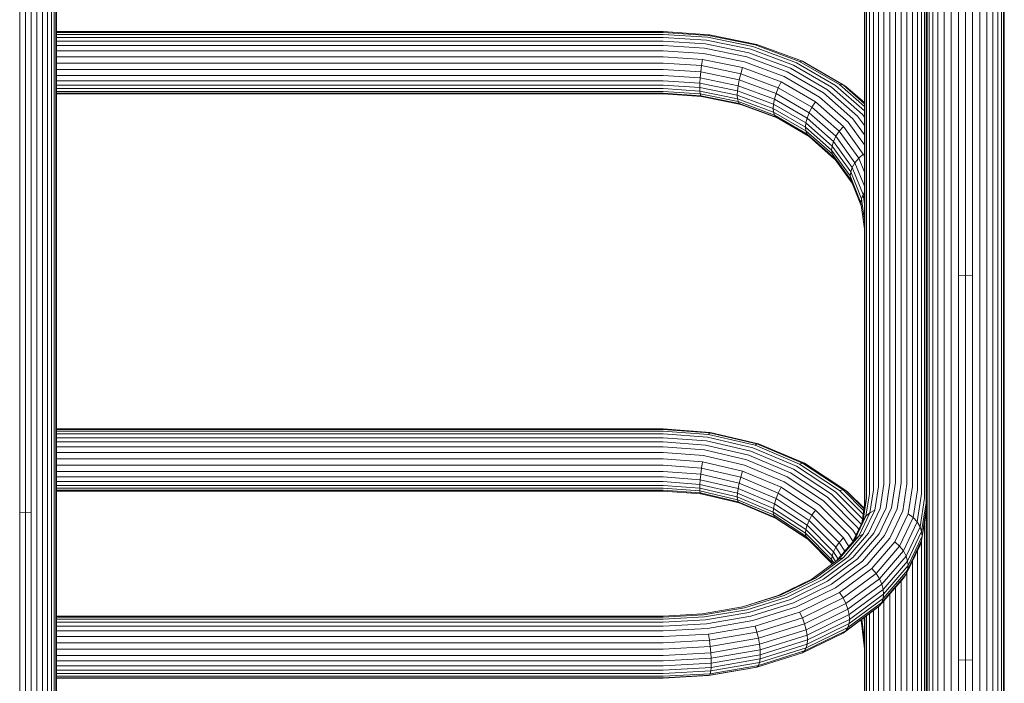
# Model space of a CAD drawing. Units: millimetres. Extents: x -2350 to 578302, y -1972 to 596964.
# Drawn here: x 1293 to 1717, y 2586 to 2872 of the extents above; entities that cross this region are included whole.
import ezdxf

# ---------------------------------------------------------------- set-up
doc = ezdxf.new("R2010")
doc.units = ezdxf.units.MM
doc.layers.add('Контур', color=7, linetype='Continuous', lineweight=15)

msp = doc.modelspace()

# ---------------------------------------------------------------- linework, layer by layer
at = {"layer": 'Контур'}
for p, q in [((1683.8, 2969.332), (1683.8, 2661.784)), ((1683.576, 2967.187), (1683.576, 2663.73)), ((1682.859, 2963.477), (1682.859, 2665.721)), ((1681.616, 2957.197), (1681.616, 2667.637)), ((1679.875, 2953.452), (1679.875, 2669.347)), ((1677.732, 2949.915), (1677.732, 2670.736)), ((1683.8, 2772.125), (1683.8, 2949.935)), ((1684.079, 2770.204), (1684.079, 2948.267)), ((1717.02, 2770.204), (1717.02, 2948.267)), ((1717.3, 2772.125), (1717.3, 2949.935)), ((1675.332, 2945.952), (1675.332, 2671.729)), ((1684.976, 2768.239), (1684.976, 2946.561)), ((1686.53, 2766.348), (1686.53, 2944.919)), ((1714.57, 2766.348), (1714.57, 2944.919)), ((1716.124, 2768.239), (1716.124, 2946.561)), ((1670.4, 2672.48), (1670.4, 2940.227)), ((1672.838, 2942.501), (1672.838, 2672.301)), ((1688.706, 2764.66), (1688.706, 2943.453)), ((1691.384, 2763.289), (1691.384, 2942.263)), ((1694.384, 2762.309), (1694.384, 2941.412)), ((1697.502, 2761.744), (1697.502, 2940.922)), ((1700.55, 2761.568), (1700.55, 2940.769)), ((1703.598, 2761.744), (1703.598, 2940.922)), ((1706.716, 2762.309), (1706.716, 2941.412)), ((1709.715, 2763.289), (1709.716, 2942.263)), ((1712.394, 2764.66), (1712.394, 2943.453)), ((1665.467, 2935.707), (1665.467, 2671.729)), ((1667.962, 2937.992), (1667.961, 2672.301)), ((1660.925, 2931.911), (1660.925, 2669.347)), ((1663.067, 2933.508), (1663.067, 2670.736)), ((1657, 2929.618), (1657, 2662.261)), ((1657.224, 2929.749), (1657.223, 2663.73)), ((1657.941, 2930.168), (1657.941, 2665.721)), ((1659.184, 2930.894), (1659.184, 2667.637)), ((1308.009, 2664.223), (1308.009, 2889.188)), ((1308.726, 2665.65), (1308.726, 2890.397)), ((1308.95, 2667.044), (1308.95, 2891.579)), ((1293.112, 2885.193), (1293.112, 2659.508)), ((1295.55, 2885.084), (1295.55, 2659.38)), ((1297.988, 2659.508), (1297.988, 2885.193)), ((1300.483, 2659.918), (1300.483, 2885.54)), ((1302.883, 2660.629), (1302.883, 2886.143)), ((1305.026, 2661.625), (1305.026, 2886.986)), ((1306.766, 2662.851), (1306.766, 2888.025)), ((1570.4, 2866.754), (1308.95, 2866.755)), ((1570.4, 2866.435), (1308.95, 2866.435)), ((1570.4, 2865.584), (1308.95, 2865.584)), ((1308.95, 2864.298), (1570.4, 2864.298)), ((1570.4, 2866.754), (1590.321, 2865.445)), ((1570.4, 2866.435), (1589.931, 2865.151)), ((1570.4, 2865.584), (1589.494, 2864.329)), ((1570.4, 2864.298), (1589.04, 2863.073)), ((1589.494, 2864.329), (1609.025, 2860.307)), ((1590.321, 2865.445), (1589.931, 2865.151)), ((1589.931, 2865.151), (1609.909, 2861.037)), ((1590.321, 2865.445), (1610.698, 2861.25)), ((1570.4, 2862.708), (1308.95, 2862.708)), ((1308.95, 2860.805), (1570.4, 2860.805)), ((1570.4, 2862.708), (1588.596, 2861.512)), ((1570.4, 2860.805), (1588.153, 2859.639)), ((1588.153, 2859.639), (1606.312, 2855.899)), ((1588.596, 2861.512), (1607.21, 2857.679)), ((1589.04, 2863.073), (1608.107, 2859.147)), ((1608.107, 2859.147), (1626.455, 2852.339)), ((1609.025, 2860.307), (1627.82, 2853.334)), ((1610.698, 2861.25), (1609.909, 2861.037)), ((1609.909, 2861.037), (1629.134, 2853.905)), ((1610.698, 2861.25), (1630.306, 2853.974)), ((1308.95, 2858.519), (1570.4, 2858.518)), ((1308.95, 2855.932), (1570.4, 2855.932)), ((1570.4, 2858.518), (1587.699, 2857.382)), ((1570.4, 2855.932), (1587.262, 2854.824)), ((1587.262, 2854.824), (1586.872, 2852.1)), ((1587.262, 2854.824), (1604.51, 2851.272)), ((1587.699, 2857.382), (1605.394, 2853.738)), ((1606.312, 2855.899), (1623.787, 2849.416)), ((1607.21, 2857.679), (1625.121, 2851.034)), ((1308.95, 2853.183), (1570.4, 2853.183)), ((1570.4, 2853.183), (1586.872, 2852.1)), ((1586.872, 2852.1), (1586.556, 2849.379)), ((1586.872, 2852.1), (1603.722, 2848.631)), ((1604.51, 2851.272), (1603.722, 2848.631)), ((1604.51, 2851.272), (1621.109, 2845.114)), ((1605.394, 2853.738), (1622.422, 2847.42)), ((1625.121, 2851.034), (1641.111, 2841.731)), ((1626.455, 2852.339), (1642.835, 2842.81)), ((1627.82, 2853.334), (1644.599, 2843.572)), ((1630.306, 2853.974), (1629.134, 2853.905)), ((1629.134, 2853.905), (1646.296, 2843.92)), ((1630.306, 2853.974), (1647.811, 2843.79)), ((1631.258, 2853.522), (1630.306, 2853.974)), ((1631.258, 2853.522), (1649.042, 2843.176)), ((1308.95, 2850.441), (1570.4, 2850.441)), ((1308.95, 2847.875), (1570.4, 2847.875)), ((1570.4, 2850.441), (1586.556, 2849.379)), ((1570.4, 2847.875), (1586.329, 2846.828)), ((1586.329, 2846.828), (1586.199, 2844.583)), ((1586.556, 2849.379), (1586.329, 2846.828)), ((1586.329, 2846.828), (1602.623, 2843.473)), ((1586.556, 2849.379), (1603.081, 2845.976)), ((1603.722, 2848.631), (1603.081, 2845.976)), ((1603.722, 2848.631), (1619.936, 2842.615)), ((1622.422, 2847.42), (1637.623, 2838.577)), ((1623.787, 2849.416), (1639.387, 2840.34)), ((1308.95, 2845.621), (1570.4, 2845.621)), ((1308.95, 2843.759), (1570.4, 2843.759)), ((1308.95, 2842.217), (1570.4, 2842.217)), ((1570.4, 2845.621), (1586.199, 2844.583)), ((1570.4, 2843.759), (1586.158, 2842.723)), ((1570.4, 2842.217), (1586.199, 2841.179)), ((1586.158, 2842.723), (1586.199, 2844.583)), ((1586.158, 2842.723), (1602.277, 2839.404)), ((1586.158, 2842.723), (1586.199, 2841.179)), ((1586.199, 2844.583), (1602.36, 2841.255)), ((1602.36, 2841.255), (1602.623, 2843.473)), ((1603.081, 2845.976), (1602.623, 2843.473)), ((1602.623, 2843.473), (1618.303, 2837.655)), ((1603.081, 2845.976), (1618.984, 2840.076)), ((1619.936, 2842.615), (1618.984, 2840.076)), ((1621.109, 2845.114), (1619.936, 2842.615)), ((1619.936, 2842.615), (1634.411, 2834.194)), ((1621.109, 2845.114), (1635.926, 2836.493)), ((1642.835, 2842.81), (1656.141, 2831.079)), ((1644.599, 2843.572), (1657, 2832.639)), ((1646.296, 2843.92), (1657, 2834.483)), ((1647.811, 2843.79), (1646.296, 2843.92)), ((1647.811, 2843.79), (1657, 2835.689)), ((1649.042, 2843.176), (1647.811, 2843.79)), ((1649.042, 2843.176), (1657, 2836.16)), ((1308.95, 2840.99), (1570.4, 2840.99)), ((1308.95, 2840.206), (1570.4, 2840.206)), ((1308.95, 2839.957), (1570.4, 2839.957)), ((1570.4, 2840.99), (1586.329, 2839.943)), ((1570.4, 2840.206), (1586.556, 2839.144)), ((1570.4, 2839.957), (1586.872, 2838.874)), ((1602.36, 2837.851), (1586.199, 2841.179)), ((1586.199, 2841.179), (1586.329, 2839.943)), ((1586.329, 2839.943), (1602.623, 2836.588)), ((1586.329, 2839.943), (1586.556, 2839.144)), ((1586.556, 2839.144), (1603.081, 2835.741)), ((1586.556, 2839.144), (1586.872, 2838.874)), ((1586.872, 2838.874), (1603.722, 2835.405)), ((1602.277, 2839.404), (1602.36, 2841.255)), ((1602.277, 2839.404), (1617.789, 2833.649)), ((1602.277, 2839.404), (1602.36, 2837.851)), ((1602.36, 2841.255), (1617.911, 2835.485)), ((1617.911, 2832.081), (1602.36, 2837.851)), ((1602.36, 2837.851), (1602.623, 2836.588)), ((1618.984, 2840.076), (1618.303, 2837.655)), ((1618.984, 2840.076), (1633.18, 2831.817)), ((1637.623, 2838.577), (1649.971, 2827.69)), ((1639.387, 2840.34), (1652.059, 2829.168)), ((1641.111, 2841.731), (1654.1, 2830.28)), ((1602.623, 2836.588), (1618.303, 2830.771)), ((1602.623, 2836.588), (1603.081, 2835.741)), ((1603.081, 2835.741), (1618.984, 2829.841)), ((1603.081, 2835.741), (1603.722, 2835.405)), ((1603.722, 2835.405), (1619.451, 2829.569)), ((1617.789, 2833.649), (1617.911, 2835.485)), ((1617.789, 2833.649), (1631.636, 2825.593)), ((1617.789, 2833.649), (1617.911, 2832.081)), ((1617.911, 2835.485), (1618.303, 2837.655)), ((1617.911, 2835.485), (1631.794, 2827.408)), ((1618.303, 2837.655), (1632.301, 2829.512)), ((1634.411, 2834.194), (1633.18, 2831.817)), ((1635.926, 2836.493), (1634.411, 2834.194)), ((1634.411, 2834.194), (1646.169, 2823.827)), ((1635.926, 2836.493), (1647.962, 2825.882)), ((1631.794, 2824.005), (1617.911, 2832.081)), ((1617.911, 2832.081), (1618.303, 2830.771)), ((1618.303, 2830.771), (1632.301, 2822.627)), ((1618.303, 2830.771), (1618.984, 2829.841)), ((1618.984, 2829.841), (1633.18, 2821.582)), ((1631.794, 2827.408), (1632.301, 2829.512)), ((1633.18, 2831.817), (1632.301, 2829.512)), ((1632.301, 2829.512), (1643.671, 2819.487)), ((1633.18, 2831.817), (1644.712, 2821.65)), ((1654.1, 2830.28), (1657, 2826.27)), ((1656.141, 2831.079), (1657, 2829.891)), ((1631.636, 2825.593), (1631.794, 2827.408)), ((1631.636, 2825.593), (1642.884, 2815.676)), ((1631.636, 2825.593), (1631.794, 2824.005)), ((1631.794, 2827.408), (1643.071, 2817.466)), ((1647.962, 2825.882), (1646.169, 2823.827)), ((1647.962, 2825.882), (1656.561, 2813.994)), ((1649.971, 2827.69), (1657, 2817.974)), ((1652.059, 2829.168), (1657, 2822.338)), ((1631.794, 2824.005), (1643.071, 2814.062)), ((1631.794, 2824.005), (1632.301, 2822.627)), ((1632.301, 2822.627), (1643.671, 2812.602)), ((1632.301, 2822.627), (1633.18, 2821.582)), ((1633.18, 2821.582), (1644.211, 2811.856)), ((1644.712, 2821.65), (1643.671, 2819.487)), ((1646.169, 2823.827), (1644.712, 2821.65)), ((1644.712, 2821.65), (1652.951, 2810.261)), ((1646.169, 2823.827), (1654.569, 2812.215)), ((1642.884, 2815.676), (1643.071, 2817.466)), ((1643.071, 2817.466), (1643.671, 2819.487)), ((1643.071, 2817.466), (1651.128, 2806.328)), ((1643.671, 2819.487), (1651.795, 2808.258)), ((1642.884, 2815.676), (1650.92, 2804.567)), ((1642.884, 2815.676), (1643.071, 2814.062)), ((1643.071, 2814.062), (1651.128, 2802.924)), ((1643.071, 2814.062), (1643.671, 2812.602)), ((1643.671, 2812.602), (1651.696, 2801.509)), ((1656.561, 2813.994), (1654.569, 2812.215)), ((1657, 2812.902), (1656.561, 2813.994)), ((1651.128, 2806.328), (1651.795, 2808.258)), ((1652.951, 2810.261), (1651.795, 2808.258)), ((1656.479, 2796.588), (1651.795, 2808.258)), ((1654.569, 2812.215), (1652.951, 2810.261)), ((1657, 2800.175), (1652.951, 2810.261)), ((1657, 2806.16), (1654.569, 2812.215)), ((1650.92, 2804.567), (1651.128, 2806.328)), ((1650.92, 2804.567), (1655.554, 2793.023)), ((1650.92, 2804.567), (1651.128, 2802.924)), ((1651.128, 2806.328), (1655.774, 2794.754)), ((1655.766, 2791.372), (1651.128, 2802.924)), ((1655.774, 2794.754), (1656.479, 2796.588)), ((1656.479, 2796.588), (1657, 2797.37)), ((1657, 2792.526), (1656.479, 2796.588)), ((1655.554, 2793.023), (1655.774, 2794.754)), ((1655.554, 2793.023), (1657, 2781.739)), ((1657, 2785.187), (1655.774, 2794.754)), ((1683.8, 2781.74), (1683.8, 2781.741)), ((1683.8, 2607.755), (1683.8, 2772.125)), ((1684.079, 2605.6), (1684.079, 2770.204)), ((1717.02, 2605.6), (1717.02, 2770.204)), ((1717.3, 2607.755), (1717.3, 2772.125)), ((1684.976, 2603.395), (1684.976, 2768.239)), ((1686.53, 2601.274), (1686.53, 2766.348)), ((1714.57, 2601.274), (1714.57, 2766.348)), ((1716.124, 2603.395), (1716.124, 2768.239)), ((1688.706, 2599.38), (1688.706, 2764.66)), ((1691.384, 2597.841), (1691.384, 2763.289)), ((1694.384, 2596.743), (1694.384, 2762.309)), ((1697.502, 2596.109), (1697.502, 2761.744)), ((1700.55, 2761.568), (1697.502, 2761.744)), ((1700.55, 2761.568), (1703.598, 2761.744)), ((1700.55, 2595.911), (1700.55, 2761.568)), ((1703.598, 2596.109), (1703.598, 2761.744)), ((1706.715, 2596.743), (1706.716, 2762.309)), ((1709.715, 2597.841), (1709.715, 2763.289)), ((1712.394, 2599.38), (1712.394, 2764.66)), ((1570.4, 2695.522), (1308.95, 2695.522)), ((1570.4, 2695.352), (1308.95, 2695.353)), ((1570.4, 2694.621), (1308.95, 2694.622)), ((1570.4, 2695.522), (1590.637, 2694.012)), ((1570.4, 2695.352), (1590.321, 2693.866)), ((1570.4, 2694.621), (1589.931, 2693.164)), ((1590.321, 2693.866), (1589.931, 2693.164)), ((1590.637, 2694.012), (1590.321, 2693.866)), ((1590.321, 2693.866), (1610.697, 2689.099)), ((1590.637, 2694.012), (1611.338, 2689.17)), ((1570.4, 2693.392), (1308.95, 2693.392)), ((1308.95, 2691.78), (1570.4, 2691.78)), ((1570.4, 2689.927), (1308.95, 2689.927)), ((1570.4, 2693.392), (1589.494, 2691.967)), ((1570.4, 2691.78), (1589.04, 2690.389)), ((1570.4, 2689.927), (1588.596, 2688.569)), ((1589.04, 2690.389), (1608.107, 2685.929)), ((1589.494, 2691.967), (1609.025, 2687.399)), ((1589.931, 2693.164), (1609.909, 2688.491)), ((1308.95, 2687.813), (1570.4, 2687.813)), ((1308.95, 2685.367), (1570.4, 2685.367)), ((1570.4, 2687.813), (1588.153, 2686.488)), ((1570.4, 2685.367), (1587.699, 2684.076)), ((1588.153, 2686.488), (1606.312, 2682.24)), ((1588.596, 2688.569), (1607.209, 2684.215)), ((1608.107, 2685.929), (1626.455, 2678.196)), ((1609.025, 2687.399), (1627.82, 2679.477)), ((1610.697, 2689.099), (1609.909, 2688.491)), ((1609.909, 2688.491), (1629.134, 2680.389)), ((1611.338, 2689.17), (1610.697, 2689.099)), ((1610.697, 2689.099), (1630.306, 2680.835)), ((1611.338, 2689.17), (1631.258, 2680.774)), ((1308.95, 2682.691), (1570.4, 2682.691)), ((1570.4, 2682.691), (1587.262, 2681.433)), ((1587.262, 2681.433), (1586.872, 2678.707)), ((1587.262, 2681.433), (1604.51, 2677.398)), ((1587.699, 2684.076), (1605.394, 2679.937)), ((1606.312, 2682.24), (1623.787, 2674.876)), ((1607.209, 2684.215), (1625.121, 2676.666)), ((1308.95, 2679.936), (1570.4, 2679.936)), ((1308.95, 2677.274), (1570.4, 2677.274)), ((1570.4, 2679.936), (1586.872, 2678.707)), ((1570.4, 2677.274), (1586.555, 2676.068)), ((1586.872, 2678.707), (1586.555, 2676.068)), ((1586.872, 2678.707), (1603.722, 2674.766)), ((1604.51, 2677.398), (1603.722, 2674.766)), ((1604.51, 2677.398), (1621.109, 2670.403)), ((1605.394, 2679.937), (1622.422, 2672.761)), ((1625.121, 2676.666), (1641.111, 2666.099)), ((1626.455, 2678.196), (1642.835, 2667.372)), ((1627.82, 2679.477), (1644.599, 2668.39)), ((1630.306, 2680.835), (1629.134, 2680.389)), ((1629.134, 2680.389), (1646.296, 2669.047)), ((1630.306, 2680.835), (1647.811, 2669.267)), ((1631.258, 2680.774), (1630.306, 2680.835)), ((1631.258, 2680.774), (1649.041, 2669.023)), ((1308.95, 2674.867), (1570.4, 2674.867)), ((1308.95, 2672.833), (1570.4, 2672.833)), ((1570.4, 2674.867), (1586.329, 2673.678)), ((1570.4, 2672.833), (1586.199, 2671.654)), ((1586.329, 2673.678), (1586.199, 2671.654)), ((1586.555, 2676.068), (1586.329, 2673.678)), ((1586.329, 2673.678), (1602.623, 2669.867)), ((1586.555, 2676.068), (1603.081, 2672.203)), ((1603.722, 2674.766), (1603.081, 2672.203)), ((1603.722, 2674.766), (1619.936, 2667.932)), ((1622.422, 2672.761), (1637.623, 2662.715)), ((1623.787, 2674.876), (1639.386, 2664.567)), ((1670.4, 2672.48), (1668.73, 2661.519)), ((1308.95, 2671.233), (1570.4, 2671.233)), ((1308.95, 2669.997), (1570.4, 2669.997)), ((1308.95, 2669.13), (1570.4, 2669.13)), ((1308.95, 2668.745), (1570.4, 2668.745)), ((1570.4, 2671.233), (1586.158, 2670.057)), ((1570.4, 2669.997), (1586.199, 2668.818)), ((1570.4, 2669.13), (1586.329, 2667.941)), ((1570.4, 2668.745), (1586.555, 2667.54)), ((1586.158, 2670.057), (1586.199, 2671.654)), ((1586.158, 2670.057), (1602.277, 2666.287)), ((1586.158, 2670.057), (1586.199, 2668.818)), ((1586.199, 2671.654), (1602.36, 2667.874)), ((1602.36, 2665.038), (1586.199, 2668.818)), ((1586.199, 2668.818), (1586.329, 2667.941)), ((1602.36, 2667.874), (1602.623, 2669.867)), ((1603.081, 2672.203), (1602.623, 2669.867)), ((1602.623, 2669.867), (1618.303, 2663.258)), ((1603.081, 2672.203), (1618.984, 2665.501)), ((1621.109, 2670.403), (1619.936, 2667.932)), ((1621.109, 2670.403), (1635.926, 2660.611)), ((1644.599, 2668.39), (1656.168, 2656.803)), ((1647.811, 2669.267), (1646.296, 2669.047)), ((1646.296, 2669.047), (1656.48, 2658.848)), ((1647.811, 2669.267), (1656.709, 2660.356)), ((1649.041, 2669.023), (1647.811, 2669.267)), ((1649.041, 2669.023), (1656.84, 2661.213)), ((1649.921, 2668.342), (1649.041, 2669.023)), ((1649.921, 2668.342), (1656.866, 2661.386)), ((1660.925, 2669.347), (1659.413, 2659.424)), ((1663.067, 2670.736), (1661.52, 2660.579)), ((1665.467, 2671.729), (1663.88, 2661.308)), ((1667.961, 2672.301), (1666.333, 2661.607)), ((1672.838, 2672.301), (1671.128, 2661.073)), ((1675.332, 2671.729), (1673.58, 2660.227)), ((1677.732, 2670.736), (1675.94, 2658.971)), ((1679.875, 2669.347), (1678.047, 2657.347)), ((1308.009, 2453.781), (1308.009, 2664.223)), ((1308.726, 2455.411), (1308.726, 2665.65)), ((1308.95, 2457.005), (1308.95, 2667.044)), ((1586.329, 2667.941), (1602.623, 2664.13)), ((1586.329, 2667.941), (1586.555, 2667.54)), ((1586.555, 2667.54), (1603.081, 2663.674)), ((1602.277, 2666.287), (1602.36, 2667.874)), ((1602.277, 2666.287), (1617.788, 2659.749)), ((1602.277, 2666.287), (1602.36, 2665.038)), ((1602.36, 2667.874), (1617.911, 2661.319)), ((1617.911, 2658.483), (1602.36, 2665.038)), ((1602.36, 2665.038), (1602.623, 2664.13)), ((1602.623, 2664.13), (1618.303, 2657.521)), ((1602.623, 2664.13), (1603.081, 2663.674)), ((1618.984, 2665.501), (1618.303, 2663.258)), ((1619.936, 2667.932), (1618.984, 2665.501)), ((1618.984, 2665.501), (1633.18, 2656.119)), ((1619.936, 2667.932), (1634.411, 2658.367)), ((1639.386, 2664.567), (1652.059, 2651.876)), ((1641.111, 2666.099), (1654.1, 2653.092)), ((1642.835, 2667.372), (1655.698, 2654.49)), ((1657.941, 2665.721), (1656.479, 2656.125)), ((1659.184, 2667.637), (1657.702, 2657.905)), ((1681.616, 2667.637), (1679.759, 2655.446)), ((1682.859, 2665.721), (1680.981, 2653.394)), ((1300.483, 2448.861), (1300.483, 2659.918)), ((1302.883, 2449.674), (1302.883, 2660.629)), ((1305.025, 2450.811), (1305.026, 2661.625)), ((1306.766, 2452.212), (1306.766, 2662.851)), ((1603.081, 2663.674), (1618.984, 2656.972)), ((1617.788, 2659.749), (1617.911, 2661.319)), ((1617.788, 2659.749), (1631.636, 2650.599)), ((1617.788, 2659.749), (1617.911, 2658.483)), ((1617.911, 2661.319), (1618.303, 2663.258)), ((1617.911, 2661.319), (1631.794, 2652.145)), ((1618.303, 2663.258), (1632.301, 2654.008)), ((1635.926, 2660.611), (1634.411, 2658.367)), ((1635.926, 2660.611), (1647.962, 2648.557)), ((1637.623, 2662.715), (1649.971, 2650.349)), ((1657.223, 2663.73), (1655.871, 2654.852)), ((1661.52, 2660.579), (1656.561, 2650.189)), ((1663.88, 2661.308), (1658.792, 2650.649)), ((1659.413, 2659.424), (1661.52, 2660.579)), ((1666.333, 2661.607), (1661.111, 2650.669)), ((1668.73, 2661.519), (1663.379, 2650.307)), ((1671.128, 2661.073), (1665.646, 2649.587)), ((1673.58, 2660.227), (1667.965, 2648.462)), ((1683.576, 2663.73), (1681.687, 2651.325)), ((1683.576, 2659.837), (1681.687, 2647.432)), ((1681.907, 2649.354), (1683.8, 2661.784)), ((1683.8, 2661.784), (1683.576, 2659.837)), ((1683.576, 2659.842), (1683.576, 2389.755)), ((1293.112, 2659.508), (1293.112, 2448.392)), ((1295.55, 2659.38), (1293.112, 2659.508)), ((1295.55, 2659.38), (1297.988, 2659.508)), ((1295.55, 2659.38), (1295.55, 2448.246)), ((1297.988, 2448.392), (1297.988, 2659.508)), ((1631.794, 2649.309), (1617.911, 2658.483)), ((1617.911, 2658.483), (1618.303, 2657.521)), ((1618.303, 2657.521), (1632.301, 2648.271)), ((1618.303, 2657.521), (1618.984, 2656.972)), ((1618.984, 2656.972), (1632.593, 2647.979)), ((1633.18, 2656.119), (1632.301, 2654.008)), ((1634.411, 2658.367), (1633.18, 2656.119)), ((1633.18, 2656.119), (1644.712, 2644.571)), ((1634.411, 2658.367), (1646.169, 2646.591)), ((1656.479, 2656.125), (1652.111, 2646.974)), ((1657.702, 2657.905), (1652.95, 2647.95)), ((1659.413, 2659.424), (1654.569, 2649.275)), ((1656.479, 2656.125), (1657.702, 2657.905)), ((1657.702, 2657.905), (1659.413, 2659.424)), ((1675.94, 2658.971), (1670.196, 2646.937)), ((1678.047, 2657.347), (1672.189, 2645.073)), ((1679.759, 2655.446), (1673.807, 2642.977)), ((1678.047, 2657.347), (1675.94, 2658.971)), ((1679.759, 2655.446), (1678.047, 2657.347)), ((1680.981, 2653.394), (1679.759, 2655.446)), ((1631.636, 2650.599), (1631.794, 2652.145)), ((1631.794, 2652.145), (1632.301, 2654.008)), ((1631.794, 2652.145), (1643.071, 2640.851)), ((1632.301, 2654.008), (1643.671, 2642.621)), ((1652.059, 2651.876), (1653.426, 2649.729)), ((1654.1, 2653.092), (1654.632, 2652.256)), ((1680.981, 2653.394), (1674.963, 2640.785)), ((1675.63, 2638.635), (1681.687, 2651.325)), ((1681.687, 2651.325), (1680.981, 2653.394)), ((1681.907, 2649.354), (1681.687, 2651.325)), ((1682.859, 2655.132), (1682.859, 2391.496)), ((1631.636, 2650.599), (1642.884, 2639.334)), ((1631.636, 2650.599), (1631.794, 2649.309)), ((1631.794, 2649.309), (1643.071, 2638.015)), ((1631.794, 2649.309), (1632.301, 2648.271)), ((1632.301, 2648.271), (1643.229, 2637.328)), ((1652.95, 2647.95), (1644.846, 2638.527)), ((1654.569, 2649.275), (1646.168, 2639.508)), ((1647.962, 2648.557), (1646.169, 2646.591)), ((1656.561, 2650.189), (1647.962, 2640.191)), ((1647.962, 2648.557), (1650.306, 2644.876)), ((1658.792, 2650.649), (1649.971, 2640.392)), ((1649.971, 2650.349), (1652.115, 2646.983)), ((1661.111, 2650.669), (1652.058, 2640.142)), ((1654.569, 2649.275), (1652.95, 2647.95)), ((1663.379, 2650.307), (1654.099, 2639.517)), ((1656.561, 2650.189), (1654.569, 2649.275)), ((1665.646, 2649.587), (1656.14, 2638.535)), ((1667.965, 2648.462), (1658.228, 2637.14)), ((1670.196, 2646.937), (1660.237, 2635.357)), ((1672.189, 2645.073), (1670.196, 2646.937)), ((1675.63, 2634.743), (1681.687, 2647.432)), ((1675.838, 2636.639), (1681.907, 2649.354)), ((1681.687, 2647.432), (1680.981, 2645.52)), ((1681.616, 2647.24), (1681.616, 2393.171)), ((1681.907, 2649.354), (1681.687, 2647.432)), ((1644.712, 2644.571), (1643.671, 2642.621)), ((1646.169, 2646.591), (1644.712, 2644.571)), ((1644.712, 2644.571), (1646.98, 2641.009)), ((1646.169, 2646.591), (1648.557, 2642.842)), ((1672.189, 2645.073), (1662.03, 2633.261)), ((1673.807, 2642.977), (1663.487, 2630.977)), ((1673.807, 2642.977), (1672.189, 2645.073)), ((1674.963, 2640.785), (1673.807, 2642.977)), ((1680.981, 2645.52), (1674.963, 2632.911)), ((1679.875, 2643.202), (1679.875, 2394.666)), ((1646.168, 2639.508), (1634.41, 2630.788)), ((1647.962, 2640.191), (1635.925, 2631.265)), ((1649.971, 2640.392), (1637.623, 2631.236)), ((1652.058, 2640.142), (1639.386, 2630.745)), ((1654.099, 2639.517), (1641.11, 2629.885)), ((1656.14, 2638.535), (1642.834, 2628.668)), ((1642.884, 2639.334), (1643.071, 2640.851)), ((1642.884, 2639.334), (1643.862, 2637.798)), ((1642.884, 2639.334), (1643.071, 2638.015)), ((1643.071, 2640.851), (1643.671, 2642.621)), ((1643.071, 2640.851), (1644.646, 2638.379)), ((1643.671, 2642.621), (1645.669, 2639.484)), ((1647.962, 2640.191), (1646.168, 2639.508)), ((1674.963, 2640.785), (1664.527, 2628.651)), ((1665.128, 2626.424), (1675.63, 2638.635)), ((1675.63, 2638.635), (1674.963, 2640.785)), ((1675.838, 2636.639), (1675.63, 2638.635)), ((1677.733, 2638.713), (1677.732, 2395.881)), ((1643.071, 2638.015), (1643.419, 2637.469)), ((1643.071, 2638.015), (1643.378, 2637.438)), ((1658.228, 2637.14), (1644.598, 2627.034)), ((1660.237, 2635.357), (1646.295, 2625.019)), ((1662.03, 2633.261), (1660.237, 2635.357)), ((1665.128, 2622.532), (1675.63, 2634.743)), ((1665.315, 2624.404), (1675.838, 2636.639)), ((1675.63, 2634.743), (1674.963, 2632.911)), ((1675.838, 2636.639), (1675.63, 2634.743)), ((1634.41, 2630.788), (1619.936, 2623.706)), ((1635.925, 2631.265), (1621.108, 2624.015)), ((1637.623, 2631.236), (1622.421, 2623.797)), ((1639.386, 2630.745), (1623.787, 2623.112)), ((1635.925, 2631.265), (1634.41, 2630.788)), ((1662.03, 2633.261), (1647.81, 2622.717)), ((1663.487, 2630.977), (1649.041, 2620.265)), ((1663.487, 2630.977), (1662.03, 2633.261)), ((1673.807, 2631.271), (1663.487, 2619.271)), ((1664.527, 2628.651), (1663.487, 2630.977)), ((1674.963, 2632.911), (1664.527, 2620.777)), ((1672.838, 2630.145), (1672.838, 2397.249)), ((1673.807, 2631.271), (1674.963, 2632.911)), ((1675.332, 2633.685), (1675.332, 2396.749)), ((1641.11, 2629.885), (1625.121, 2622.061)), ((1642.834, 2628.668), (1626.455, 2620.654)), ((1644.598, 2627.034), (1627.82, 2618.823)), ((1664.527, 2628.651), (1649.92, 2617.82)), ((1650.427, 2615.523), (1665.128, 2626.424)), ((1665.128, 2626.424), (1664.527, 2628.651)), ((1665.315, 2624.404), (1665.128, 2626.424)), ((1670.4, 2397.406), (1670.4, 2627.31)), ((1619.936, 2623.706), (1604.101, 2618.764)), ((1621.108, 2624.015), (1604.51, 2618.835)), ((1622.421, 2623.797), (1605.394, 2618.483)), ((1623.787, 2623.112), (1606.312, 2617.659)), ((1625.121, 2622.061), (1607.209, 2616.472)), ((1621.108, 2624.015), (1619.936, 2623.706)), ((1646.295, 2625.019), (1629.133, 2616.621)), ((1647.81, 2622.717), (1630.306, 2614.151)), ((1647.81, 2622.717), (1646.295, 2625.019)), ((1649.041, 2620.265), (1647.81, 2622.717)), ((1650.427, 2611.631), (1665.128, 2622.532)), ((1650.586, 2613.482), (1665.315, 2624.404)), ((1665.128, 2622.532), (1664.527, 2620.777)), ((1665.315, 2624.404), (1665.128, 2622.532)), ((1665.468, 2621.574), (1665.467, 2396.749)), ((1667.962, 2624.474), (1667.962, 2397.249)), ((1587.262, 2615.848), (1604.51, 2618.835)), ((1587.699, 2615.419), (1605.394, 2618.483)), ((1588.152, 2614.514), (1606.312, 2617.659)), ((1626.455, 2620.654), (1608.107, 2614.928)), ((1627.82, 2618.823), (1609.025, 2612.958)), ((1649.041, 2620.265), (1631.258, 2611.563)), ((1649.92, 2617.82), (1631.938, 2609.021)), ((1662.03, 2618.135), (1647.81, 2607.59)), ((1649.92, 2617.82), (1649.041, 2620.265)), ((1663.487, 2619.271), (1649.041, 2608.559)), ((1664.527, 2620.777), (1649.92, 2609.945)), ((1650.427, 2615.523), (1649.92, 2617.82)), ((1660.925, 2617.315), (1660.925, 2394.666)), ((1662.03, 2618.135), (1663.487, 2619.271)), ((1663.067, 2618.944), (1663.067, 2395.881)), ((1663.487, 2619.271), (1664.527, 2620.777)), ((1570.4, 2614.916), (1308.95, 2614.916)), ((1570.4, 2614.462), (1308.95, 2614.463)), ((1570.4, 2613.533), (1308.95, 2613.533)), ((1570.4, 2614.916), (1587.262, 2615.848)), ((1570.4, 2614.462), (1587.699, 2615.419)), ((1570.4, 2613.533), (1588.152, 2614.514)), ((1570.4, 2612.242), (1588.596, 2613.248)), ((1588.596, 2613.248), (1607.209, 2616.472)), ((1589.04, 2611.625), (1608.107, 2614.928)), ((1629.133, 2616.621), (1609.908, 2610.622)), ((1630.306, 2614.151), (1610.697, 2608.032)), ((1630.306, 2614.151), (1629.133, 2616.621)), ((1631.258, 2611.563), (1630.306, 2614.151)), ((1632.331, 2606.668), (1650.427, 2615.523)), ((1632.453, 2604.609), (1650.586, 2613.482)), ((1650.586, 2613.482), (1650.427, 2615.523)), ((1650.586, 2613.482), (1650.427, 2611.631)), ((1655.68, 2612.483), (1655.416, 2613.23)), ((1655.582, 2613.353), (1657, 2600.783)), ((1657, 2604.184), (1655.936, 2613.616)), ((1657, 2611.994), (1656.749, 2614.219)), ((1657, 2614.405), (1657, 2388.053)), ((1657.224, 2614.571), (1657.223, 2389.755)), ((1657.941, 2615.102), (1657.941, 2391.496)), ((1659.184, 2616.025), (1659.184, 2393.171)), ((1308.95, 2612.242), (1570.4, 2612.242)), ((1570.4, 2610.595), (1308.95, 2610.595)), ((1570.4, 2610.595), (1589.04, 2611.625)), ((1570.4, 2608.52), (1589.494, 2609.575)), ((1589.494, 2609.575), (1609.025, 2612.958)), ((1589.93, 2607.161), (1609.908, 2610.622)), ((1610.697, 2608.032), (1609.908, 2610.622)), ((1631.258, 2611.563), (1611.338, 2605.347)), ((1631.938, 2609.021), (1611.795, 2602.735)), ((1631.938, 2609.021), (1631.258, 2611.563)), ((1649.92, 2609.945), (1631.938, 2601.146)), ((1632.331, 2606.668), (1631.938, 2609.021)), ((1632.331, 2602.776), (1650.427, 2611.631)), ((1649.041, 2608.559), (1649.92, 2609.945)), ((1650.427, 2611.631), (1649.92, 2609.945)), ((1570.4, 2608.52), (1308.95, 2608.52)), ((1570.4, 2606.082), (1308.95, 2606.082)), ((1570.4, 2606.082), (1589.93, 2607.161)), ((1589.93, 2607.161), (1590.32, 2604.503)), ((1590.32, 2604.503), (1610.697, 2608.032)), ((1590.637, 2601.762), (1611.338, 2605.347)), ((1611.338, 2605.347), (1610.697, 2608.032)), ((1611.795, 2602.735), (1611.338, 2605.347)), ((1612.059, 2600.342), (1632.331, 2606.668)), ((1612.142, 2598.27), (1632.453, 2604.609)), ((1647.81, 2607.59), (1630.306, 2599.025)), ((1649.041, 2608.559), (1631.258, 2599.857)), ((1632.453, 2604.609), (1632.331, 2606.668)), ((1632.453, 2604.609), (1632.331, 2602.776)), ((1647.81, 2607.59), (1649.041, 2608.559)), ((1683.8, 2585.927), (1683.8, 2607.755)), ((1684.079, 2457.201), (1684.079, 2605.6)), ((1717.02, 2457.201), (1717.02, 2605.6)), ((1717.3, 2459.567), (1717.3, 2607.755)), ((1570.4, 2603.402), (1308.95, 2603.402)), ((1570.4, 2600.643), (1308.95, 2600.643)), ((1570.4, 2603.402), (1590.32, 2604.503)), ((1570.4, 2600.643), (1590.637, 2601.762)), ((1590.32, 2604.503), (1590.637, 2601.762)), ((1590.637, 2601.762), (1590.863, 2599.109)), ((1590.863, 2599.109), (1611.795, 2602.735)), ((1590.994, 2596.694), (1612.059, 2600.342)), ((1612.059, 2600.342), (1611.795, 2602.735)), ((1631.938, 2601.146), (1611.795, 2594.86)), ((1612.059, 2596.45), (1632.331, 2602.776)), ((1612.142, 2598.27), (1612.059, 2600.342)), ((1631.258, 2599.857), (1631.938, 2601.146)), ((1632.331, 2602.776), (1631.938, 2601.146)), ((1684.976, 2454.781), (1684.976, 2603.395)), ((1686.53, 2452.452), (1686.53, 2601.274)), ((1714.57, 2452.452), (1714.57, 2601.274)), ((1716.124, 2454.781), (1716.124, 2603.395)), ((1570.4, 2597.978), (1308.95, 2597.979)), ((1570.4, 2597.978), (1590.863, 2599.109)), ((1570.4, 2595.556), (1590.994, 2596.694)), ((1590.863, 2599.109), (1590.994, 2596.694)), ((1591.034, 2594.615), (1590.994, 2596.694)), ((1590.994, 2592.801), (1612.059, 2596.45)), ((1591.034, 2594.615), (1612.142, 2598.27)), ((1630.306, 2599.025), (1610.697, 2592.905)), ((1631.258, 2599.857), (1611.338, 2593.641)), ((1612.059, 2596.45), (1611.795, 2594.86)), ((1612.142, 2598.27), (1612.059, 2596.45)), ((1630.306, 2599.025), (1631.258, 2599.857)), ((1688.706, 2450.373), (1688.706, 2599.38)), ((1691.384, 2448.684), (1691.384, 2597.841)), ((1694.384, 2447.477), (1694.384, 2596.743)), ((1697.502, 2446.781), (1697.502, 2596.109)), ((1700.55, 2595.911), (1697.502, 2596.109)), ((1700.55, 2595.911), (1703.598, 2596.109)), ((1703.598, 2446.781), (1703.598, 2596.109)), ((1706.715, 2447.477), (1706.715, 2596.743)), ((1709.715, 2448.684), (1709.715, 2597.841)), ((1712.394, 2450.373), (1712.394, 2599.38)), ((1570.4, 2595.556), (1308.95, 2595.556)), ((1570.4, 2593.475), (1308.95, 2593.475)), ((1570.4, 2593.475), (1591.034, 2594.615)), ((1570.4, 2591.663), (1590.994, 2592.801)), ((1589.93, 2589.256), (1609.908, 2592.716)), ((1590.32, 2589.376), (1610.697, 2592.905)), ((1590.637, 2590.056), (1611.338, 2593.641)), ((1590.863, 2591.235), (1611.795, 2594.86)), ((1590.863, 2591.235), (1590.994, 2592.801)), ((1591.034, 2594.615), (1590.994, 2592.801)), ((1609.908, 2592.716), (1610.697, 2592.905)), ((1610.697, 2592.905), (1611.338, 2593.641)), ((1611.338, 2593.641), (1611.795, 2594.86)), ((1700.55, 2446.564), (1700.55, 2595.911)), ((1570.4, 2591.663), (1308.95, 2591.663)), ((1570.4, 2590.104), (1308.95, 2590.104)), ((1570.4, 2588.937), (1308.95, 2588.937)), ((1570.4, 2588.275), (1308.95, 2588.275)), ((1570.4, 2588.177), (1308.95, 2588.177)), ((1570.4, 2590.104), (1590.863, 2591.235)), ((1570.4, 2588.937), (1590.637, 2590.056)), ((1570.4, 2588.275), (1590.32, 2589.376)), ((1570.4, 2588.177), (1589.93, 2589.256)), ((1589.93, 2589.256), (1590.32, 2589.376)), ((1590.32, 2589.376), (1590.637, 2590.056)), ((1590.637, 2590.056), (1590.863, 2591.235))]:
    msp.add_line(p, q, dxfattribs=at)

doc.saveas('drawing.dxf')
